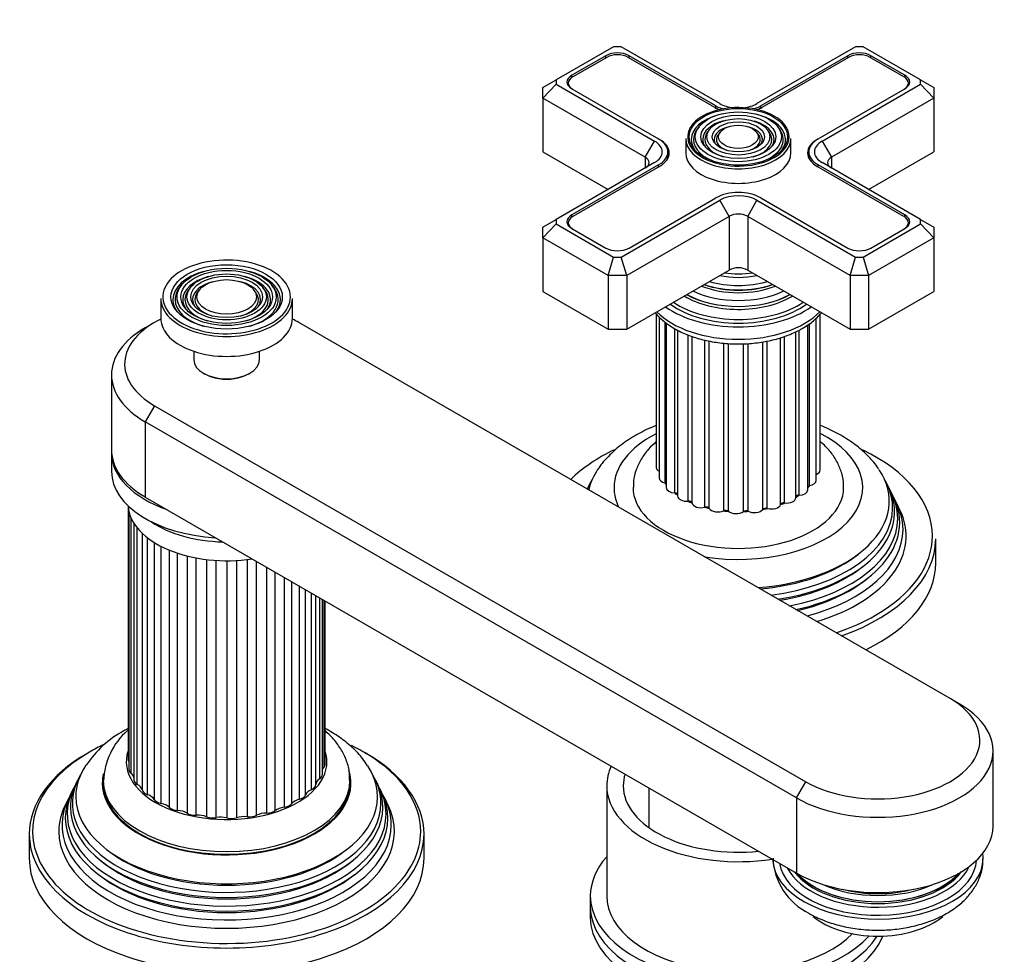
# Model space of a CAD drawing. Units: millimetres. Extents: x 0 to 1166, y 0 to 1616.
# Drawn here: x 933 to 1083, y 381 to 524 of the extents above; entities that cross this region are included whole.
import ezdxf
from ezdxf import colors
from ezdxf.entities.mleader import LeaderData, LeaderLine
from ezdxf.math import Vec2, Vec3

# ---------------------------------------------------------------- set-up
doc = ezdxf.new("R2010")
doc.units = ezdxf.units.MM
doc.layers.add('DV6_Défaut', color=7, linetype='Continuous')
doc.layers.add('Défaut', color=7, linetype='Continuous')

# ---------------------------------------------------------------- blocks, each defined once
blk = doc.blocks.new('_DOT')
at = {"color": 0}
blk.add_line((0, 0), (-1, 0), dxfattribs=at)
at = {"color": 0, "const_width": 0.333}
blk.add_lwpolyline([(-0.1665, 0, 1), (0.1665, 0, 1)], format="xyb", close=True, dxfattribs=at)
blk = doc.blocks.new('SE5')
at = {"layer": 'DV6_Défaut', "color": 7, "linetype": 'Continuous'}
for p, q in [((1023.35, 519.4), (1014.62, 514.36)), ((1024.52, 519.4), (1023.35, 519.4)), ((1039.49, 510.76), (1024.52, 519.4)), ((1060.12, 519.4), (1045.15, 510.76)), ((1061.29, 519.4), (1060.12, 519.4)), ((1070.02, 514.36), (1061.29, 519.4)), ((1022.17, 518.03), (1017.01, 515.05)), ((1022.17, 517.7), (1022.17, 518.03)), ((1025.7, 517.7), (1025.7, 518.03)), ((1038.89, 510.41), (1025.7, 518.03)), ((1058.94, 518.03), (1045.75, 510.41)), ((1058.94, 517.7), (1058.94, 518.03)), ((1062.47, 517.7), (1062.47, 518.03)), ((1067.64, 515.05), (1062.47, 518.03)), ((1022.31, 517.78), (1017.15, 514.8)), ((1038.75, 510.17), (1025.56, 517.78)), ((1059.08, 517.78), (1045.89, 510.17)), ((1067.49, 514.8), (1062.33, 517.78)), ((1017.01, 514.71), (1017.01, 515.05)), ((1067.64, 514.71), (1067.64, 515.05)), ((1012.62, 513.21), (1014.62, 514.36)), ((1012.62, 511.58), (1014.62, 513.69)), ((1014.62, 514.36), (1014.62, 513.69)), ((1014.62, 513.69), (1029.59, 505.05)), ((1016.47, 513.86), (1016.47, 513.46)), ((1055.05, 505.05), (1070.02, 513.69)), ((1068.17, 513.46), (1068.17, 513.86)), ((1070.02, 513.69), (1070.02, 514.36)), ((1070.02, 514.36), (1072.02, 513.21)), ((1070.02, 513.69), (1072.02, 511.58)), ((1012.62, 511.58), (1012.62, 513.21)), ((1017.01, 513.01), (1030.19, 505.39)), ((1054.45, 505.39), (1067.64, 513.01)), ((1072.02, 513.21), (1072.02, 511.58)), ((1012.62, 511.58), (1012.62, 503.41)), ((1028.18, 502.6), (1012.62, 511.58)), ((1038.89, 510.09), (1038.89, 510.41)), ((1045.75, 510.09), (1045.75, 510.41)), ((1072.02, 511.58), (1056.46, 502.6)), ((1072.02, 511.58), (1072.02, 503.41)), ((1036.35, 507.24), (1036.09, 506.9)), ((1037.95, 506.83), (1037.69, 506.49)), ((1039.55, 506.41), (1039.28, 506.07)), ((1045.36, 506.07), (1045.09, 506.41)), ((1046.96, 506.49), (1046.69, 506.83)), ((1048.55, 506.9), (1048.29, 507.24)), ((1028.18, 502.6), (1029.59, 505.05)), ((1030.19, 505.39), (1030.34, 505.31)), ((1030.34, 505.31), (1030.34, 505.31)), ((1034.32, 505.45), (1034.32, 503.25)), ((1050.32, 503.25), (1050.32, 505.45)), ((1054.31, 505.31), (1054.45, 505.39)), ((1054.31, 505.31), (1054.31, 505.31)), ((1055.05, 505.05), (1056.46, 502.6)), ((1012.62, 503.41), (1022.52, 497.7)), ((1031.61, 502.44), (1031.61, 503.41)), ((1053.03, 503.41), (1053.03, 502.44)), ((1062.12, 497.7), (1072.02, 503.41)), ((1029.59, 501.78), (1014.62, 493.14)), ((1030.19, 501.43), (1017.01, 493.82)), ((1028.18, 502.6), (1028.18, 500.96)), ((1030.19, 501.11), (1030.19, 501.43)), ((1054.45, 501.11), (1054.45, 501.43)), ((1067.64, 493.82), (1054.45, 501.43)), ((1070.02, 493.14), (1055.05, 501.78)), ((1056.46, 502.6), (1056.46, 500.96)), ((1030.34, 501.19), (1017.15, 493.57)), ((1067.49, 493.57), (1054.31, 501.19)), ((1024.52, 487.42), (1039.49, 496.06)), ((1025.7, 488.8), (1038.89, 496.41)), ((1040.91, 493.61), (1039.49, 496.06)), ((1043.74, 493.61), (1045.15, 496.06)), ((1045.15, 496.06), (1060.12, 487.42)), ((1045.75, 496.41), (1058.94, 488.8)), ((1012.62, 491.98), (1014.62, 493.14)), ((1012.62, 490.35), (1014.62, 492.46)), ((1014.62, 493.14), (1014.62, 492.46)), ((1014.62, 492.46), (1023.35, 487.42)), ((1016.47, 492.63), (1016.47, 492.23)), ((1017.01, 493.48), (1017.01, 493.82)), ((1040.91, 493.61), (1025.35, 484.63)), ((1040.91, 493.61), (1040.91, 485.45)), ((1043.74, 493.61), (1043.74, 485.45)), ((1059.29, 484.63), (1043.74, 493.61)), ((1061.29, 487.42), (1070.02, 492.46)), ((1067.64, 493.48), (1067.64, 493.82)), ((1068.17, 492.23), (1068.17, 492.63)), ((1070.02, 492.46), (1070.02, 493.14)), ((1070.02, 493.14), (1072.02, 491.98)), ((1070.02, 492.46), (1072.02, 490.35)), ((1012.62, 490.35), (1012.62, 491.98)), ((1017.01, 491.78), (1022.17, 488.8)), ((1062.47, 488.8), (1067.64, 491.78)), ((1072.02, 491.98), (1072.02, 490.35)), ((1012.62, 490.35), (1012.62, 482.18)), ((1022.52, 484.63), (1012.62, 490.35)), ((1072.02, 490.35), (1062.12, 484.63)), ((1072.02, 490.35), (1072.02, 482.18)), ((1022.52, 484.63), (1023.35, 487.42)), ((1023.35, 487.42), (1024.52, 487.42)), ((1025.35, 484.63), (1024.52, 487.42)), ((1059.29, 484.63), (1060.12, 487.42)), ((1060.12, 487.42), (1061.29, 487.42)), ((1061.29, 487.42), (1062.12, 484.63)), ((1025.35, 476.47), (1040.91, 485.45)), ((1043.74, 485.45), (1059.29, 476.47)), ((1022.52, 484.63), (1022.52, 476.47)), ((1025.35, 484.63), (1022.52, 484.63)), ((1025.35, 484.63), (1025.35, 476.47)), ((1059.29, 484.63), (1059.29, 476.47)), ((1062.12, 484.63), (1059.29, 484.63)), ((1062.12, 484.63), (1062.12, 476.47)), ((957.66, 483.14), (957.39, 482.8)), ((959.03, 482.79), (958.76, 482.45)), ((960.4, 482.44), (960.13, 482.1)), ((968.95, 482.1), (968.68, 482.44)), ((970.31, 482.45), (970.05, 482.79)), ((971.68, 482.8), (971.42, 483.14)), ((1012.62, 482.18), (1022.52, 476.47)), ((1062.12, 476.47), (1072.02, 482.18)), ((954.54, 481.12), (954.54, 478.1)), ((974.54, 478.1), (974.54, 481.12)), ((1039.87, 480.08), (1039.92, 480.08)), ((1044.72, 480.08), (1044.77, 480.08)), ((953.58, 477.49), (952.16, 476.67)), ((1074.49, 420.33), (975.5, 477.49)), ((1029.83, 478.86), (1029.83, 455.45)), ((1030.26, 478.36), (1030.26, 453.86)), ((1031.19, 453.1), (1031.19, 477.56)), ((1031.37, 477.42), (1031.37, 452.38)), ((1054.16, 453.48), (1054.16, 478.16)), ((1054.77, 455.04), (1054.77, 478.8)), ((1022.52, 476.47), (1025.35, 476.47)), ((1032.64, 451.58), (1032.64, 476.58)), ((1033.07, 476.35), (1033.07, 451.12)), ((1051.06, 450.84), (1051.06, 476.08)), ((1051.54, 451.24), (1051.54, 476.29)), ((1052.9, 452.04), (1052.9, 477.11)), ((1053.15, 452.7), (1053.15, 477.31)), ((1059.29, 476.47), (1062.12, 476.47)), ((1034.7, 450.32), (1034.7, 475.61)), ((1035.28, 450.06), (1035.28, 475.38)), ((1037.23, 449.39), (1037.23, 474.82)), ((1037.9, 449.22), (1037.9, 474.65)), ((1046.03, 449.08), (1046.03, 474.55)), ((1046.72, 449.22), (1046.72, 474.67)), ((1048.74, 449.81), (1048.74, 475.19)), ((1049.35, 450.05), (1049.35, 475.37)), ((959.54, 473.1), (959.54, 471.81)), ((969.54, 471.81), (969.54, 473.1)), ((1040.09, 448.86), (1040.09, 474.34)), ((1040.81, 448.79), (1040.81, 474.28)), ((1043.08, 448.75), (1043.08, 474.24)), ((1043.81, 448.79), (1043.81, 474.3)), ((947.04, 469.53), (947.04, 458.1)), ((961, 469.77), (961.22, 469.65)), ((967.86, 469.65), (968.07, 469.77)), ((953.58, 464.83), (952.16, 462.38)), ((953.58, 464.83), (1052.57, 407.68)), ((952.16, 462.38), (952.16, 450.95)), ((1051.16, 405.23), (952.16, 462.38)), ((947.04, 457.69), (947.04, 454.83)), ((1019.79, 453.05), (1019.51, 452.5)), ((1065.13, 452.5), (1064.85, 453.05)), ((952.16, 450.95), (1051.16, 393.8)), ((1065.88, 451), (1065.6, 451.55)), ((949.56, 449.51), (949.56, 411.14)), ((1066.82, 449.12), (1066.37, 450.03)), ((949.69, 410.75), (949.69, 448.7)), ((949.7, 448.66), (949.7, 409.54)), ((950.01, 408.97), (950.01, 447.78)), ((950.42, 447.01), (950.42, 408)), ((950.96, 407.27), (950.96, 446.25)), ((951.69, 445.46), (951.69, 406.44)), ((952.51, 405.71), (952.51, 444.76)), ((1072.32, 440.95), (1072.32, 444.62)), ((953.52, 444.06), (953.52, 404.99)), ((954.59, 404.38), (954.59, 443.45)), ((955.83, 442.88), (955.83, 403.8)), ((957.09, 403.32), (957.09, 442.41)), ((958.52, 442), (958.52, 402.9)), ((959.93, 402.59), (959.93, 441.69)), ((961.48, 441.45), (961.48, 402.35)), ((962.96, 402.22), (962.96, 441.32)), ((964.56, 441.27), (964.56, 402.17)), ((966.07, 402.21), (966.07, 441.32)), ((967.65, 441.46), (967.65, 402.36)), ((969.1, 402.58), (969.1, 441.17)), ((970.6, 440.31), (970.6, 402.91)), ((971.94, 403.31), (971.94, 439.53)), ((973.29, 438.76), (973.29, 403.81)), ((974.46, 404.36), (974.46, 438.08)), ((975.59, 437.43), (975.59, 405.01)), ((976.54, 405.69), (976.54, 436.88)), ((977.41, 436.38), (977.41, 406.47)), ((978.09, 407.24), (978.09, 435.98)), ((978.67, 435.65), (978.67, 408.1)), ((979.09, 408.76), (979.09, 435.41)), ((979.31, 435.28), (979.31, 409.86)), ((979.52, 410.34), (979.52, 435.16)), ((1075.91, 419.52), (1074.49, 420.33)), ((1081.03, 400.94), (1081.03, 412.37)), ((942.01, 408.14), (941.73, 407.59)), ((945.79, 407.88), (945.79, 407.47)), ((983.29, 407.47), (983.29, 407.88)), ((987.35, 407.59), (987.07, 408.14)), ((1022.32, 407.07), (1022.32, 390.33)), ((1051.16, 405.23), (1052.57, 407.68)), ((941.26, 406.65), (940.98, 406.1)), ((988.09, 406.1), (987.82, 406.65)), ((1028.72, 406.75), (1028.72, 400.71)), ((940.49, 405.12), (940.04, 404.21)), ((989.04, 404.21), (988.58, 405.12)), ((1051.16, 405.23), (1051.16, 393.8)), ((934.54, 399.72), (934.54, 396.04)), ((994.54, 396.04), (994.54, 399.72)), ((1019.82, 390.33), (1019.82, 388.69)), ((1019.82, 388.69), (1019.82, 387.06))]:
    blk.add_line(p, q, dxfattribs=at)
for centre, radius, start, end in [((956.58, 401.25), 16.1, 118.4008, 146.1655), ((956.69, 407.31), 10.89, 131.6171, 177.2425), ((1057.27, 396.41), 9.69, 181.9719, 244.195)]:
    blk.add_arc(centre, radius, start, end, dxfattribs=at)
for centre, major_axis, start_param, end_param in [((1023.94, 517.01), (2.5, 0), 0.785398, 2.356194), ((1023.94, 516.84), (2.3, 0), 0.785398, 2.356194), ((1060.71, 517.01), (2.5, 0), 0.785398, 2.356194), ((1060.71, 516.84), (2.3, 0), 0.785398, 2.356194), ((1018.77, 514.03), (2.5, 0), 2.356194, 3.926991), ((1065.87, 514.03), (-2.5, 0), 2.356194, 3.926991), ((1018.77, 513.86), (2.3, 0), 2.356194, 3.926991), ((1065.87, 513.86), (-2.3, 0), 2.356194, 3.926991), ((1042.32, 505.7), (7.7, 0), 0.015941, 5.497787), ((1042.32, 512.39), (4.85, 0), 3.926991, 4.21232), ((1042.32, 512.39), (4, 0), 3.926991, 4.527426), ((1042.32, 512.39), (4, 0), 4.897352, 5.497787), ((1042.32, 512.39), (4.85, 0), 5.212458, 5.497787), ((1042.32, 505.29), (-7.17, 0), 5.145474, 6.283185), ((1042.32, 512.23), (5.05, 0), 3.926991, 4.110882), ((1042.32, 512.23), (5.05, 0), -0.96929, -0.785398), ((1042.32, 505.29), (-7.17, 0), 2.765623, 4.279304), ((1042.32, 505.29), (-5.42, 0), 5.138088, 6.283185), ((1042.32, 505.29), (-5.42, 0), 2.780591, 4.245093), ((1042.32, 505.29), (-6.83, 0), 5.862651, 6.283185), ((1042.32, 505.29), (-5.08, 0), 5.862651, 6.283185), ((1042.32, 505.29), (-3.67, 0), 5.123306, 6.283185), ((1042.32, 505.29), (-3.33, 0), 5.862651, 6.283185), ((1042.32, 505.29), (-3.67, 0), 2.807366, 4.301472), ((1042.32, 505.29), (-3.33, 0), 2.07076, 3.562127), ((1042.32, 505.29), (-5.08, 0), 2.044668, 3.562127), ((1042.32, 505.29), (-6.83, 0), 2.037736, 3.562127), ((1026.76, 503.41), (-4, 0), 2.356194, 3.926991), ((1026.76, 503.41), (-4.85, 0), 2.356194, 3.926991), ((1026.76, 503.25), (-5.05, 0), 2.356194, 3.926991), ((1042.32, 505.45), (-8, 0), 0, 3.141593), ((1042.32, 505.29), (-7.17, 0), 0, 0.37597), ((1042.32, 505.29), (-6.83, 0), 0, 1.103856), ((1042.32, 505.29), (-5.42, 0), 0, 0.36176), ((1042.32, 505.29), (-5.08, 0), 0, 1.096925), ((1042.32, 505.29), (-3.67, 0), 0, 0.334226), ((1042.32, 505.29), (-3.33, 0), 0, 1.070832), ((1042.32, 505.7), (7.7, 0), 5.497787, 6.283185), ((1042.32, 505.7), (7.7, 0), 0, 0.015941), ((1057.88, 503.25), (5.05, 0), 2.356194, 3.926991), ((1057.88, 503.41), (4.85, 0), 2.356194, 3.926991), ((1057.88, 503.41), (4, 0), 2.356194, 3.926991), ((1042.32, 503.25), (-8, 0), 0, 3.141593), ((1026.76, 501.78), (-2, 0), 2.356194, 3.926991), ((1057.88, 501.78), (2, 0), 2.356194, 3.926991), ((1042.32, 494.43), (-4.85, 0), 3.926991, 5.497787), ((1042.32, 494.43), (-4, 0), 3.926991, 5.497787), ((1042.32, 492.8), (2, 0), 0.785398, 2.356194), ((1018.77, 492.63), (2.3, 0), 2.356194, 3.926991), ((1018.77, 492.8), (2.5, 0), 2.356194, 3.926991), ((1065.87, 492.63), (-2.3, 0), 2.356194, 3.926991), ((1065.87, 492.8), (-2.5, 0), 2.356194, 3.926991), ((1023.94, 489.82), (-2.5, 0), 0.785398, 2.356194), ((1060.71, 489.82), (-2.5, 0), 0.785398, 2.356194), ((964.54, 481.37), (9.7, 0), 0, 2.356194), ((964.54, 481.37), (9.7, 0), 2.356194, 2.889929), ((964.54, 480.96), (-8.17, 0), 5.148244, 6.283185), ((964.54, 480.96), (-8.17, 0), 2.760214, 4.276534), ((1042.32, 490), (8.88, 0), 4.467062, 4.957716), ((1042.32, 484.63), (-2, 0), 3.926991, 5.497787), ((964.54, 480.96), (-6.67, 0), 5.14377, 6.283185), ((964.54, 480.96), (-5.17, 0), 5.136611, 6.283185), ((964.54, 480.96), (-5.17, 0), 2.782638, 4.288167), ((964.54, 480.96), (-6.67, 0), 2.768929, 4.281008), ((1042.32, 488.69), (-9.68, 0), 1.097346, 2.044247), ((1042.32, 489.25), (-8.5, 0), 1.229707, 1.911885), ((964.54, 481.37), (9.7, 0), 2.889929, 6.283185), ((964.54, 480.96), (-7.83, 0), 5.862651, 6.283185), ((964.54, 480.96), (-6.33, 0), 5.862651, 6.283185), ((964.54, 480.96), (-4.83, 0), 5.862651, 6.283185), ((964.54, 480.96), (-4.83, 0), 2.057274, 3.562127), ((964.54, 480.96), (-6.33, 0), 2.050043, 3.562127), ((964.54, 480.96), (-7.83, 0), 2.045533, 3.562127), ((1042.32, 487.17), (-10.96, 0), 0.886148, 2.255445), ((1042.32, 487.69), (-9.85, 0), 0.963, 2.178593), ((1042.32, 488.2), (10.05, 0), 4.165435, 5.259343), ((1042.32, 488.11), (-9.85, 0), 1.016882, 2.124711), ((964.54, 481.12), (-10, 0), 0, 3.141593), ((964.54, 480.96), (-8.17, 0), 0, 0.381378), ((964.54, 480.96), (-7.83, 0), 0, 1.096059), ((964.54, 480.96), (-6.67, 0), 0, 0.372664), ((964.54, 480.96), (-6.33, 0), 0, 1.091549), ((964.54, 480.96), (-5.17, 0), 0, 0.365405), ((964.54, 480.96), (-4.83, 0), 0, 1.084318), ((1042.32, 485.45), (-13, 0), 0.708399, 2.433194), ((1042.32, 486.04), (-11.38, 0), 0.761328, 2.356194), ((1042.32, 486.6), (-11.55, 0), 0.820459, 2.321133), ((1042.32, 486.46), (-11.32, 0), 0.806862, 2.33473), ((1042.32, 486.04), (-11.38, 0), -3.926991, -3.902921), ((1042.32, 483.16), (14.25, 0), 3.657058, 5.76772), ((1042.32, 485.04), (-14.25, 0), 0.67994, 2.461653), ((1042.32, 485.04), (-13.25, 0), 0.671947, 2.469645), ((964.54, 471.16), (15.5, 0), 2.271899, 3.926991), ((964.54, 478.1), (-10, 0), 0, 3.141593), ((964.54, 471.16), (15.5, 0), 0.785398, 0.869694), ((964.54, 469.53), (17.5, 0), 2.356194, 3.926991), ((964.54, 471.81), (5, 0), 3.141593, 6.283185), ((964.54, 471.57), (-4.7, 0), 0.785398, 2.356194), ((964.54, 471.16), (-4, 0), 1.416903, 1.72469), ((1042.32, 452.38), (-18.9, 0), 5.434654, 6.283185), ((1042.32, 452.38), (-18.9, 0), 1.294842, 3.999337), ((964.54, 458.1), (17.5, 0), 3.141593, 3.926991), ((1042.32, 445.03), (29.5, 0), 2.262421, 2.613253), ((1042.32, 445.03), (29.5, 0), 0, 0.875948), ((964.54, 457.69), (-17.5, 0), 6.262981, 6.283185), ((964.54, 457.69), (-17.5, 0), 0, 1.025017), ((1042.32, 450.32), (-22.94, 0), 5.913116, 6.148592), ((1031.23, 455.45), (1.4, 0), 3.141593, 3.952145), ((1042.32, 450.32), (-22.94, 0), 1.701302, 3.509807), ((1053.37, 455.04), (-1.4, 0), 2.172996, 3.141593), ((964.54, 454.83), (17.5, 0), 3.141593, 4.616704), ((1042.32, 449.29), (23.45, 0), -3.468355, -3.353729), ((1031.66, 453.86), (1.4, 0), 3.141593, 4.371561), ((1052.76, 453.48), (-1.4, 0), 1.848793, 3.141593), ((1042.32, 449.29), (23.45, 0), 0, 0.326763), ((1042.32, 448.69), (-23.74, 0), -0.281179, -0.256198), ((1042.32, 452.38), (-18.9, 0), 0, 0.275954), ((1042.32, 452.38), (16, 0), 3.136526, 6.281903), ((1042.32, 455.65), (12, 0), 3.517287, 3.562171), ((1031.03, 452.83), (-0.5, 0), 3.964266, 4.371561), ((1032.77, 452.38), (1.4, 0), 3.141593, 4.622888), ((1042.32, 448.69), (-23.74, 0), 1.826994, 3.422772), ((1051.5, 452.04), (-1.4, 0), 1.597465, 3.141593), ((1042.32, 455.65), (12, 0), -0.491309, -0.438526), ((1053.29, 452.42), (0.5, 0), 1.848793, 2.448379), ((1042.32, 447.67), (24.23, 0), 0, 0.316523), ((1042.32, 455.65), (12, 0), 3.768614, 3.832387), ((1032.6, 451.29), (-0.5, 0), 3.458025, 4.622888), ((1034.47, 451.12), (1.4, 0), 3.141593, 4.874216), ((1049.66, 450.84), (-1.4, 0), 1.346138, 3.141593), ((1042.32, 447.07), (-24.52, 0), 1.934563, 3.422772), ((1051.55, 450.95), (0.5, 0), 1.597465, 2.948395), ((1042.32, 455.65), (12, 0), -0.754842, -0.689853), ((1042.32, 446.02), (25.03, 0), 0, 0.316559), ((964.54, 449.93), (15, 0), 3.190803, 4.974188), ((1042.32, 455.65), (12, 0), 4.019942, 4.085367), ((1034.78, 450.03), (-0.5, 0), 3.231093, 4.874216), ((1036.67, 450.13), (1.4, 0), 3.231093, 5.125543), ((1042.32, 455.65), (12, 0), 4.271269, 4.336695), ((1037.43, 449.13), (-0.5, 0), 3.482421, 5.125543), ((1039.22, 449.49), (1.4, 0), 3.482421, 5.37687), ((1044.74, 449.39), (1.4, 0), 3.985076, 5.879525), ((1042.32, 455.65), (12, 0), -1.257934, -1.192508), ((1046.49, 448.96), (-0.5, 0), 4.236403, 5.879525), ((1047.36, 449.94), (1.4, 0), 4.236403, 6.130853), ((1042.32, 449.29), (23.45, 0), 4.924526, 6.283185), ((1049.24, 449.77), (-0.5, 0), 4.48773, 6.130853), ((1042.32, 455.65), (12, 0), -1.006607, -0.941181), ((1042.32, 445.03), (-25.5, 0), 2.057662, 3.422772), ((951.45, 448.73), (1.75, 0), 3.141593, 3.298672), ((1042.32, 455.65), (12, 0), 4.522596, 4.588022), ((1040.4, 448.63), (-0.5, 0), 3.733748, 5.37687), ((1041.97, 449.24), (1.4, 0), 3.733748, 5.628198), ((1042.32, 455.65), (12, 0), 4.773924, 4.83935), ((1043.48, 448.57), (-0.5, 0), 3.985076, 5.628198), ((1042.32, 447.67), (24.23, 0), 5.039025, 6.283185), ((964.54, 452.79), (-15, 0), 0.705194, 1.532983), ((1042.32, 446.02), (25.03, 0), 5.142545, 6.283185), ((1042.32, 444.62), (-30, 0), 2.12069, 3.141593), ((1042.32, 445.03), (29.5, 0), 5.497787, 6.283185), ((1042.32, 449.79), (22.4, 0), 4.860588, 5.663942), ((1042.32, 448.16), (23.2, 0), 4.987734, 5.680545), ((1042.32, 440.95), (-30, 0), 2.272764, 3.141593), ((1042.32, 446.52), (23.95, 0), 5.097777, 5.660817), ((1042.32, 445.03), (29.5, 0), -1.042457, -0.785398), ((1063.53, 412.37), (-17.5, 0), 0.785398, 3.926991), ((1063.53, 414.01), (-15.5, 0), 0.785398, 3.926991), ((964.54, 400.13), (29.5, 0), -4.027607, -3.926991), ((964.54, 400.13), (29.5, 0), 0.75508, 0.872965), ((964.54, 400.13), (29.5, 0), 2.356194, 3.42491), ((964.54, 399.72), (-30, 0), 5.497787, 6.283185), ((964.54, 410.74), (15.25, 0), 2.953784, 6.283185), ((964.54, 410.74), (15.25, 0), 0, 0.187808), ((964.54, 399.72), (-30, 0), 3.141593, 3.935359), ((964.54, 400.13), (29.5, 0), 0, 0.75508), ((964.54, 405.41), (-22.94, 0), 5.914593, 6.283185), ((964.54, 405.41), (-22.94, 0), 0, 3.501055), ((951.31, 411.14), (1.75, 0), 3.141593, 3.534216), ((977.77, 410.34), (-1.75, 0), 2.64425, 3.141593), ((964.54, 404.39), (23.45, 0), 2.81483, 6.283185), ((964.54, 407.47), (-18.9, 0), 0, 3.323819), ((964.54, 407.47), (-18.9, 0), 6.152082, 6.283185), ((951.45, 409.54), (1.75, 0), 3.141593, 3.743655), ((948.03, 408.19), (-2.4, 0), 3.24479, 3.743655), ((977.34, 408.76), (-1.75, 0), 2.43481, 3.141593), ((981.42, 409.2), (2.4, 0), 2.64425, 2.900463), ((964.54, 404.39), (23.45, 0), 0, 0.326763), ((1042.32, 407.07), (-20, 0), 6.021386, 6.283185), ((1042.32, 407.07), (-17.5, 0), 6.106033, 6.283185), ((964.54, 402.76), (24.23, 0), 2.825069, 6.283185), ((964.54, 403.79), (-23.74, 0), 6.002006, 6.283185), ((964.54, 403.79), (-23.74, 0), 0, 3.422772), ((964.54, 407.88), (-18.75, 0), 0.003246, 3.144631), ((964.54, 407.47), (18.75, 0), 3.141593, 6.283185), ((952.17, 408), (1.75, 0), 3.141593, 3.953095), ((949.31, 406.26), (2.4, 0), 0.130975, 0.811502), ((976.34, 407.27), (1.75, 0), 5.366963, 6.25693), ((980.49, 407.2), (-2.4, 0), 5.576403, 6.25693), ((964.54, 402.76), (24.23, 0), 0, 0.316523), ((1042.32, 407.07), (-20, 0), 0, 1.832596), ((1042.32, 407.07), (-17.5, 0), 0, 1.747949), ((964.54, 401.11), (25.03, 0), 2.825034, 6.283185), ((964.54, 402.17), (-24.52, 0), 6.002006, 6.283185), ((964.54, 402.17), (-24.52, 0), 0, 3.422772), ((953.43, 406.57), (-1.75, 0), 0.130975, 1.020942), ((951.26, 404.53), (2.4, 0), 0.340415, 1.020942), ((974.84, 405.93), (1.75, 0), 5.157524, 6.04749), ((978.87, 405.37), (-2.4, 0), 5.366963, 6.04749), ((964.54, 401.11), (25.03, 0), 0, 0.316559), ((964.54, 400.13), (-25.5, 0), 6.002006, 6.283185), ((964.54, 400.13), (-25.5, 0), 0, 3.422772), ((955.17, 405.33), (-1.75, 0), 0.340415, 1.230381), ((953.78, 403.07), (2.4, 0), 0.549854, 1.230381), ((972.88, 404.79), (1.75, 0), 4.948084, 5.838051), ((976.62, 403.76), (-2.4, 0), 5.157524, 5.838051), ((957.32, 404.32), (-1.75, 0), 0.549854, 1.439821), ((956.78, 401.95), (2.4, 0), 0.759294, 1.439821), ((959.79, 403.6), (1.75, 0), 3.900887, 4.790853), ((960.12, 401.21), (2.4, 0), 0.968733, 1.64926), ((967.97, 403.35), (1.75, 0), 4.529205, 5.419172), ((970.66, 401.53), (-2.4, 0), 4.738645, 5.419172), ((970.55, 403.92), (1.75, 0), 4.738645, 5.628611), ((973.85, 402.46), (-2.4, 0), 4.948084, 5.628611), ((962.47, 403.18), (1.75, 0), 4.110326, 5.000293), ((963.64, 400.89), (2.4, 0), 1.178173, 1.8587), ((965.23, 403.1), (1.75, 0), 4.319766, 5.209732), ((967.21, 400.99), (2.4, 0), 1.387613, 2.068139), ((964.54, 399.72), (-30, 0), 0, 3.141593), ((964.54, 400.13), (29.5, 0), 6.006906, 6.283185), ((1063.53, 400.94), (-17.5, 0), 0.785398, 3.141593), ((964.54, 404.88), (22.4, 0), 3.760836, 5.663942), ((1063.53, 396.04), (16, 0), 0, 0.080188), ((964.54, 396.04), (-30, 0), 0, 3.141593), ((964.54, 400.13), (29.5, 0), 3.42491, 6.006906), ((964.54, 403.25), (23.2, 0), 3.744233, 5.680545), ((1042.32, 390.33), (-22.5, 0), 5.807303, 6.283185), ((1063.53, 396.04), (16, 0), 3.158197, 6.283185), ((1063.53, 396.04), (-15, 0), 0.088235, 3.105247), ((1063.53, 396.88), (14.33, 0), 3.419744, 6.025238), ((1063.53, 397.13), (-13.8, 0), 0.407597, 2.735036), ((1063.53, 397.48), (-13.94, 0), 0.469963, 2.671676), ((1063.53, 397.41), (-13.8, 0), 0.48254, 2.659053), ((964.54, 401.62), (23.95, 0), 3.763961, 5.660817), ((1063.53, 398.22), (13.57, 0), 4.039306, 5.385472), ((1063.53, 398.35), (-13.3, 0), 1.155468, 1.986124), ((1042.32, 390.33), (-22.5, 0), 0, 2.655424), ((1042.32, 390.33), (-20, 0), 0, 2.621038), ((1042.32, 388.69), (-22.5, 0), 0, 2.789614), ((1042.32, 388.69), (-22.5, 0), 0, 2.789614), ((1042.32, 387.06), (-22.5, 0), 0, 2.921794), ((1063.53, 391.14), (12, 0), 3.751352, 5.674449)]:
    blk.add_ellipse(centre, major_axis=major_axis, ratio=0.57735, start_param=start_param, end_param=end_param, dxfattribs=at)
for centre, major_axis in [((1042.32, 505.7), (-7.46, 0)), ((1042.32, 505.7), (6.54, 0)), ((1042.32, 505.7), (-5.71, 0)), ((1042.32, 505.7), (4.79, 0)), ((1042.32, 505.7), (-3.96, 0)), ((1042.32, 505.7), (3.04, 0)), ((964.54, 481.37), (-8.46, 0)), ((964.54, 481.37), (7.54, 0)), ((964.54, 481.37), (-6.96, 0)), ((964.54, 481.37), (6.04, 0)), ((964.54, 481.37), (-5.46, 0)), ((964.54, 481.37), (4.54, 0))]:
    blk.add_ellipse(centre, major_axis=major_axis, ratio=0.57735, dxfattribs=at)
for points, knots in [([(1029.68, 478.97), (1029.91, 478.68), (1030.58, 477.97), (1031.9, 476.93), (1033.71, 475.93), (1035.78, 475.14), (1038.03, 474.58), (1040.4, 474.25), (1042.83, 474.18), (1045.24, 474.36), (1047.58, 474.78), (1049.71, 475.43), (1051.2, 476.1), (1051.88, 476.48), (1052.04, 476.57)], [0, 0, 0, 0, 0.0562526, 0.1465326, 0.2389443, 0.3320713, 0.4250267, 0.517713, 0.6102422, 0.7027985, 0.7955424, 0.8886741, 0.9773673, 1, 1, 1, 1]), ([(1052.04, 476.57), (1052.39, 476.78), (1053.23, 477.3), (1054.22, 478.13), (1054.81, 478.78), (1054.97, 478.97)], [0, 0, 0, 0, 0.2758658, 0.7962477, 1, 1, 1, 1]), ([(1029.81, 461.82), (1029.66, 461.76), (1028.61, 461.33), (1026.77, 460.42), (1024.47, 458.92), (1022.61, 457.24), (1021.43, 455.92), (1021.03, 455.24), (1020.98, 455.15)], [0, 0, 0, 0, 0.04096, 0.279382, 0.519818, 0.76054, 0.973781, 1, 1, 1, 1]), ([(1063.68, 455.13), (1063.64, 455.2), (1063.25, 455.88), (1062.13, 457.14), (1060.37, 458.76), (1058.22, 460.21), (1056.28, 461.22), (1055.06, 461.73), (1054.71, 461.87)], [0, 0, 0, 0, 0.021984, 0.232785, 0.451462, 0.677217, 0.907458, 1, 1, 1, 1]), ([(1029.8, 459.32), (1029.4, 458.98), (1028.56, 458.16), (1027.51, 456.75), (1026.75, 455.13), (1026.35, 453.64), (1026.37, 452.8), (1026.37, 452.45)], [0, 0, 0, 0, 0.19577, 0.432066, 0.658355, 0.878506, 1, 1, 1, 1]), ([(1058.28, 452.36), (1058.3, 452.51), (1058.36, 453.2), (1058.07, 454.58), (1057.42, 456.25), (1056.4, 457.8), (1055.42, 458.82), (1054.82, 459.34), (1054.71, 459.43)], [0, 0, 0, 0, 0.0500948, 0.2727767, 0.4929888, 0.7167915, 0.94954, 1, 1, 1, 1]), ([(985.96, 410.08), (985.7, 410.49), (985.1, 411.43), (983.64, 412.94), (981.75, 414.46), (980.29, 415.35), (979.53, 415.76)], [0, 0, 0, 0, 0.16045, 0.435459, 0.720516, 1, 1, 1, 1]), ([(983.24, 407.93), (983.24, 408.41), (983.23, 409.4), (982.74, 411.08), (981.89, 412.79), (980.78, 414.22), (979.93, 415.05), (979.55, 415.39)], [0, 0, 0, 0, 0.156997, 0.378457, 0.60113, 0.830164, 1, 1, 1, 1]), ([(1053.05, 387.68), (1053.46, 387.45), (1054.45, 386.92), (1056.4, 386.15), (1058.79, 385.53), (1061.31, 385.17), (1063.88, 385.07), (1066.44, 385.24), (1068.94, 385.68), (1071.33, 386.38), (1073.54, 387.35), (1075.46, 388.55), (1077.02, 389.94), (1078.2, 391.44), (1079.02, 393.04), (1079.48, 394.6), (1079.48, 395.51), (1079.48, 395.94)], [0, 0, 0, 0, 0.040884, 0.114297, 0.187477, 0.260361, 0.333032, 0.405764, 0.47883, 0.552558, 0.627295, 0.703187, 0.771304, 0.836383, 0.89861, 0.958983, 1, 1, 1, 1])]:
    blk.add_open_spline(points, degree=3, knots=knots, dxfattribs=at)
blk.add_open_spline([(949.55, 415.75), (949.35, 415.65), (949.14, 415.53), (948.92, 415.41)], degree=3, dxfattribs=at)

msp = doc.modelspace()

# ---------------------------------------------------------------- block references
at = {"layer": 'Défaut'}
msp.add_blockref('SE5', (0, 0), dxfattribs=at)

# ---------------------------------------------------------------- leaders
at = {"layer": 'Défaut', "color": 7, "linetype": 'Continuous'}
ml = msp.add_multileader_mtext('Standard', dxfattribs=at)
ml.set_content('{\\pxsm0.9;\\fSolid Edge ISO|b1||i0||c0|p34;\\W1.;04/07/2018\\P}', color=256)
ml.set_leader_properties()
ml.set_arrow_properties(name='DOT')
ml.build(insert=Vec2(0, 0))
ml.multileader.update_dxf_attribs({"leader_type": 0, "dogleg_length": 0, "arrow_head_size": 12})
ctx = ml.context
ctx.base_point, ctx.char_height, ctx.arrow_head_size, ctx.landing_gap_size = Vec3(969.78, 1608.9), 12, 12, 4.2
notes = []
notes.append((ctx, [(0, (0, 0, 0), (0, 0), (1, 0), 1, [])]))
ctx.mtext.insert = Vec3(971.78, 1615.02)
for ctx, leaders in notes:
    for number, flags, end, landing, length, lines in leaders:
        leader = LeaderData()
        leader.index, (leader.has_last_leader_line, leader.has_dogleg_vector, leader.attachment_direction) = number, flags
        leader.last_leader_point, leader.dogleg_vector, leader.dogleg_length = Vec3(end), Vec3(landing), length
        for number, points, colour, breaks in lines:
            line = LeaderLine()
            line.index, line.vertices, line.color, line.breaks = number, Vec3.list(points), colors.encode_raw_color(colour), breaks
            leader.lines.append(line)
        ctx.leaders.append(leader)

doc.saveas('drawing.dxf')
